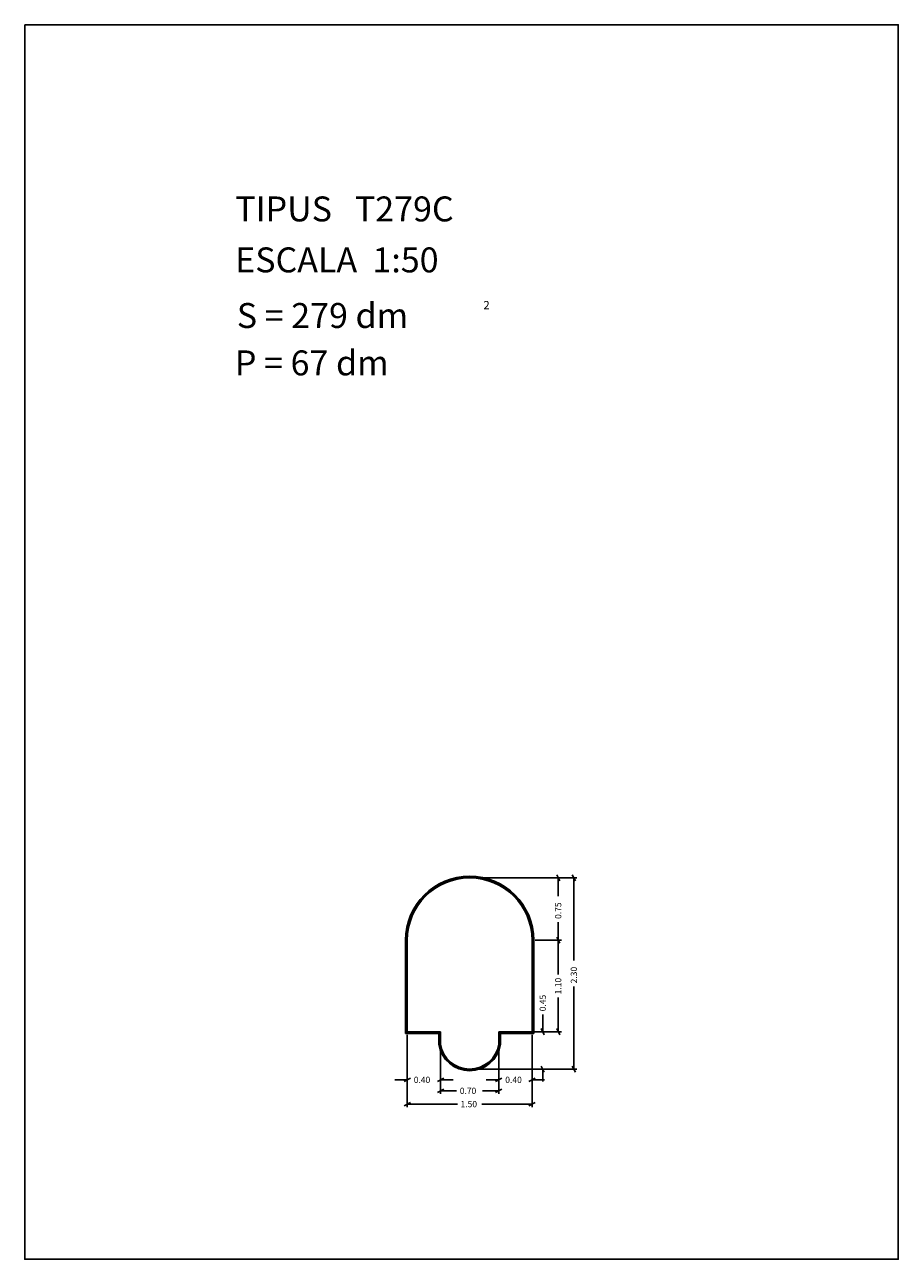
# Model space of a CAD drawing. Extents: x 281.4 to 291.9, y 29.9 to 44.7.
import ezdxf

# ---------------------------------------------------------------- set-up
doc = ezdxf.new("R2010")
doc.units = 0
doc.layers.get('0').update_dxf_attribs({"linetype": 'CONTINUOUS'})
doc.layers.add('1', color=7, linetype='CONTINUOUS')
doc.styles.add('ROMANC', font='ROMANC')

msp = doc.modelspace()

# ---------------------------------------------------------------- linework, layer by layer
at = {"linetype": 'CONTINUOUS'}
msp.add_lwpolyline([(281.396, 44.747), (291.896, 44.747), (291.896, 29.897), (281.396, 29.897)], close=True, dxfattribs=at)
at = {"layer": '1', "linetype": 'CONTINUOUS'}
for p, q in [((286.782, 34.485), (287.847, 34.485)), ((286.782, 34.485), (288.034, 34.485)), ((287.79, 34.522), (287.828, 34.448)), ((287.809, 34.265), (287.809, 34.485)), ((287.977, 34.522), (288.015, 34.448)), ((287.996, 33.49), (287.996, 34.485)), ((287.809, 33.953), (287.809, 33.735)), ((285.974, 32.615), (285.974, 33.735)), ((285.984, 32.625), (285.984, 33.735)), ((285.994, 32.635), (285.994, 33.735)), ((287.494, 33.735), (287.494, 32.635)), ((287.504, 33.735), (287.504, 32.625)), ((287.514, 33.735), (287.514, 32.615)), ((287.532, 33.735), (287.847, 33.735)), ((287.79, 33.772), (287.828, 33.698)), ((287.828, 33.698), (287.79, 33.772)), ((287.809, 33.323), (287.809, 33.735)), ((287.996, 33.178), (287.996, 32.185)), ((287.809, 33.046), (287.809, 32.635)), ((287.622, 32.842), (287.622, 32.635)), ((287.641, 32.598), (287.603, 32.672)), ((287.828, 32.598), (287.79, 32.672)), ((286.374, 32.615), (285.974, 32.615)), ((286.384, 32.625), (285.984, 32.625)), ((286.394, 32.635), (285.994, 32.635)), ((285.994, 32.597), (285.994, 32.017)), ((285.994, 32.597), (285.994, 31.725)), ((286.374, 32.485), (286.374, 32.615)), ((286.384, 32.485), (286.384, 32.625)), ((286.394, 32.485), (286.394, 32.635)), ((286.394, 32.597), (286.394, 32.017)), ((286.394, 32.597), (286.394, 31.886)), ((287.494, 32.635), (287.094, 32.635)), ((287.094, 32.635), (287.094, 32.485)), ((287.094, 32.597), (287.094, 32.017)), ((287.094, 32.597), (287.094, 31.886)), ((287.104, 32.625), (287.104, 32.485)), ((287.504, 32.625), (287.104, 32.625)), ((287.114, 32.615), (287.114, 32.485)), ((287.514, 32.615), (287.114, 32.615)), ((287.132, 32.635), (287.66, 32.635)), ((287.494, 32.597), (287.494, 32.017)), ((287.494, 32.597), (287.494, 31.725)), ((287.532, 32.635), (287.847, 32.635)), ((286.782, 32.185), (287.66, 32.185)), ((286.782, 32.185), (288.034, 32.185)), ((287.603, 32.222), (287.641, 32.148)), ((287.622, 32.035), (287.622, 32.185)), ((288.015, 32.148), (287.977, 32.222)), ((285.844, 32.055), (285.994, 32.055)), ((286.032, 32.074), (285.956, 32.036)), ((286.356, 32.036), (286.432, 32.074)), ((286.356, 31.905), (286.432, 31.943)), ((286.544, 32.055), (286.394, 32.055)), ((286.944, 32.055), (287.094, 32.055)), ((287.132, 32.074), (287.056, 32.036)), ((287.132, 31.943), (287.056, 31.905)), ((287.456, 32.036), (287.532, 32.074)), ((287.644, 32.055), (287.494, 32.055)), ((285.956, 31.744), (286.032, 31.782)), ((286.587, 31.924), (286.394, 31.924)), ((286.899, 31.924), (287.094, 31.924)), ((287.532, 31.782), (287.456, 31.744)), ((286.596, 31.763), (285.994, 31.763)), ((286.891, 31.763), (287.494, 31.763))]:
    msp.add_line(p, q, dxfattribs=at)
for centre, radius, start, end in [((286.744, 33.735), 0.77, 0, 180), ((286.744, 33.735), 0.76, 0, 180), ((286.744, 33.735), 0.75, 0, 180), ((286.744, 32.539), 0.374, 188.7974, 351.2026), ((286.744, 32.539), 0.364, 188.7974, 351.2026), ((286.744, 32.539), 0.354, 188.7974, 351.2026)]:
    msp.add_arc(centre, radius, start, end, dxfattribs=at)

# ---------------------------------------------------------------- texts
at = {"linetype": 'CONTINUOUS', "style": 'ROMANC'}
for s, height, p in [('TIPUS   T279C', 0.3, (283.926, 42.381)), ('ESCALA  1:50', 0.3, (283.926, 41.768)), ('S = 279 dm', 0.3, (283.945, 41.099)), ('2', 0.1, (286.909, 41.324)), ('P = 67 dm', 0.3, (283.922, 40.529))]:
    msp.add_text(s, height=height, dxfattribs=at).set_placement(p)
at = {"layer": '1', "linetype": 'CONTINUOUS', "style": 'ROMANC'}
for s, p in [('0.75', (287.846, 33.991)), ('1.10', (287.846, 33.084)), ('2.30', (288.034, 33.216)), ('0.45', (287.66, 32.88))]:
    msp.add_text(s, height=0.075, rotation=90, dxfattribs=at).set_placement(p)
for s, p in [('0.40', (286.072, 32.018)), ('0.40', (287.172, 32.018)), ('0.70', (286.625, 31.886)), ('1.50', (286.634, 31.726))]:
    msp.add_text(s, height=0.075, dxfattribs=at).set_placement(p)

doc.saveas('drawing.dxf')
